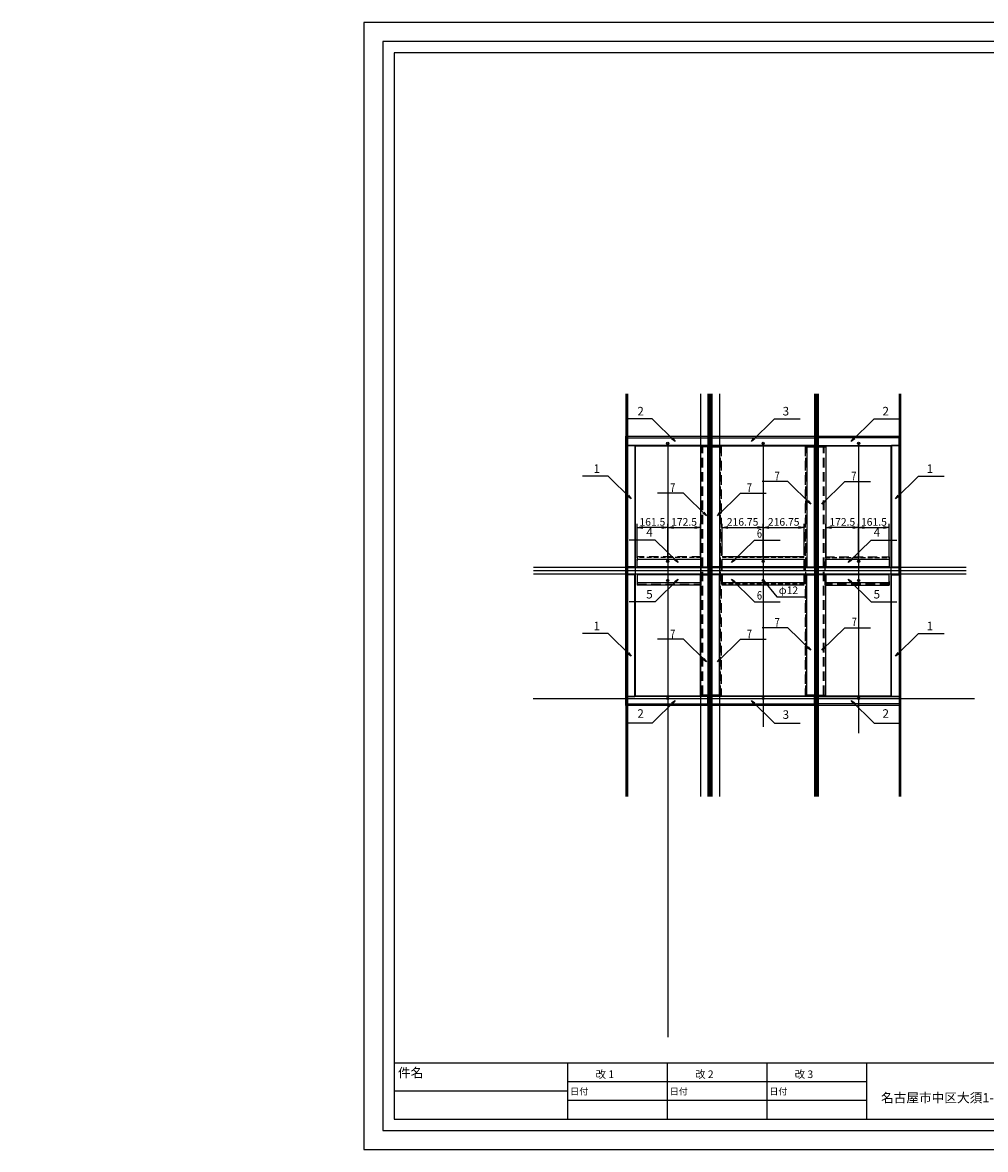
# Model space of a CAD drawing. Extents: x -3712 to 20372, y -196958 to -176660.
# Drawn here: x -3712 to 1367, y -196958 to -191018 of the extents above; entities that cross this region are included whole.
import ezdxf

# ---------------------------------------------------------------- set-up
doc = ezdxf.new("R2010")
doc.units = 0
doc.header["$LTSCALE"] = 200
doc.header["$PDMODE"] = 1
doc.linetypes.add('HIDDEN', pattern=[0.375, 0.25, -0.125])
doc.layers.get('0').update_dxf_attribs({"linetype": 'CONTINUOUS'})
doc.layers.get('DEFPOINTS').update_dxf_attribs({"color": 8, "linetype": 'CONTINUOUS'})
for name, color, linetype in [('sunpou', 1, 'CONTINUOUS'), ('ゴムパッキン', 6, 'CONTINUOUS'), ('図面枠等', 7, 'CONTINUOUS'), ('梁', 30, 'CONTINUOUS')]:
    doc.layers.add(name, color=color, linetype=linetype)
doc.styles.add('DAI', font='ROMANS.shx', dxfattribs={"width": 0.8, "bigfont": 'extfont.shx'})
doc.styles.get("Standard").update_dxf_attribs({"font": 'ROMANS.SHX', "width": 0.8, "bigfont": 'extfont.shx'})
doc.dimstyles.new('NS1-20', dxfattribs={"dimscale": 20, "dimtxt": 2, "dimasz": 1.5, "dimexe": 1, "dimexo": 1, "dimgap": 0.5, "dimtad": 3, "dimdec": 8, "dimdsep": 46, "dimtxsty": 'STANDARD', "dimblk": 'OPEN', "dimcen": 0.09, "dimclrd": 1, "dimclre": 1, "dimclrt": 7, "dimadec": 0, "dimazin": 2, "dimtfac": 1, "dimtdec": 8, "dimtmove": 2, "dimatfit": 1, "dimldrblk": 'OPEN', "dimfxl": 1, "dimtolj": 1, "dimtzin": 0, "dimlwd": -1, "dimlwe": -1, "dimarcsym": 0})
doc.dimstyles.new('S1-15', dxfattribs={"dimscale": 15, "dimtxt": 1.8, "dimasz": 1.5, "dimexe": 1, "dimexo": 1, "dimgap": 1, "dimtad": 3, "dimdec": 1, "dimdsep": 46, "dimtxsty": 'STANDARD', "dimblk": 'OPEN', "dimcen": 0.09, "dimclrd": 1, "dimclre": 1, "dimclrt": 7, "dimadec": 0, "dimazin": 2, "dimtfac": 1, "dimtdec": 1, "dimtmove": 2, "dimatfit": 1, "dimldrblk": 'OPEN', "dimfxl": 1, "dimtolj": 1, "dimtzin": 0, "dimlwd": -1, "dimlwe": -1, "dimarcsym": 0})
doc.dimstyles.new('S1-20', dxfattribs={"dimscale": 20, "dimtxt": 2, "dimasz": 1.5, "dimexe": 1, "dimexo": 1, "dimgap": 1, "dimtad": 3, "dimdec": 1, "dimdsep": 46, "dimtxsty": 'STANDARD', "dimblk": 'OPEN', "dimcen": 0.09, "dimclrd": 1, "dimclre": 1, "dimclrt": 7, "dimadec": 0, "dimazin": 2, "dimtfac": 1, "dimtdec": 1, "dimtmove": 2, "dimatfit": 1, "dimldrblk": 'OPEN', "dimfxl": 1, "dimtolj": 1, "dimtzin": 0, "dimlwd": -1, "dimlwe": -1, "dimarcsym": 0})

# ---------------------------------------------------------------- blocks, each defined once
blk = doc.blocks.new('_OPEN')
at = {"color": 0, "linetype": 'ByBlock'}
for p, q in [((-1, 0.17), (0, 0)), ((0, 0), (-1, -0.17)), ((0, 0), (-1, 0))]:
    blk.add_line(p, q, dxfattribs=at)
blk = doc.blocks.new('*D131')
at = {"layer": 'DEFPOINTS', "color": 0, "linetype": 'Continuous', "transparency": 16777216}
for p in [(-470.4, -193680.2), (-470.4, -193859.7), (-308.9, -193859.7)]:
    blk.add_point(p, dxfattribs=at)
at = {"layer": 'sunpou', "color": 1, "linetype": 'Continuous', "transparency": 16777216}
for p, q in [((-470.4, -193839.7), (-470.4, -193660.2)), ((-338.9, -193680.2), (-440.4, -193680.2)), ((-308.9, -193839.7), (-308.9, -193660.2))]:
    blk.add_line(p, q, dxfattribs=at)
at = {"layer": 'sunpou', "color": 1, "linetype": 'Continuous', "transparency": 16777216, "xscale": 30, "yscale": 30, "zscale": 30, "rotation": 180}
blk.add_blockref('_OPEN', (-470.4, -193680.2), dxfattribs=at)
at = {"layer": 'sunpou', "color": 1, "linetype": 'Continuous', "transparency": 16777216, "xscale": 30, "yscale": 30, "zscale": 30}
blk.add_blockref('_OPEN', (-308.9, -193680.2), dxfattribs=at)
at = {"layer": 'sunpou', "color": 7, "linetype": 'Continuous', "transparency": 16777216, "insert": (-389.6, -193650.2), "char_height": 40, "attachment_point": 5}
blk.add_mtext('\\A1;161.5', dxfattribs=at)
blk = doc.blocks.new('*D132')
at = {"layer": 'DEFPOINTS', "color": 0, "linetype": 'Continuous', "transparency": 16777216}
for p in [(-136.4, -193680.2), (-308.9, -193859.7), (-136.4, -193847)]:
    blk.add_point(p, dxfattribs=at)
at = {"layer": 'sunpou', "color": 1, "linetype": 'Continuous', "transparency": 16777216}
for p, q in [((-308.9, -193839.7), (-308.9, -193660.2)), ((-278.9, -193680.2), (-166.4, -193680.2)), ((-136.4, -193827), (-136.4, -193660.2))]:
    blk.add_line(p, q, dxfattribs=at)
at = {"layer": 'sunpou', "color": 1, "linetype": 'Continuous', "transparency": 16777216, "xscale": 30, "yscale": 30, "zscale": 30, "rotation": 180}
blk.add_blockref('_OPEN', (-308.9, -193680.2), dxfattribs=at)
at = {"layer": 'sunpou', "color": 1, "linetype": 'Continuous', "transparency": 16777216, "xscale": 30, "yscale": 30, "zscale": 30}
blk.add_blockref('_OPEN', (-136.4, -193680.2), dxfattribs=at)
at = {"layer": 'sunpou', "color": 7, "linetype": 'Continuous', "transparency": 16777216, "insert": (-222.6, -193650.2), "char_height": 40, "attachment_point": 5}
blk.add_mtext('\\A1;172.5', dxfattribs=at)
blk = doc.blocks.new('*D133')
at = {"layer": 'DEFPOINTS', "color": 0, "linetype": 'Continuous', "transparency": 16777216}
for p in [(411.4, -193680.2), (194.6, -193859.7), (411.4, -193847)]:
    blk.add_point(p, dxfattribs=at)
at = {"layer": 'sunpou', "color": 1, "linetype": 'Continuous', "transparency": 16777216}
for p, q in [((194.6, -193839.7), (194.6, -193660.2)), ((224.6, -193680.2), (381.4, -193680.2)), ((411.4, -193827), (411.4, -193660.2))]:
    blk.add_line(p, q, dxfattribs=at)
at = {"layer": 'sunpou', "color": 1, "linetype": 'Continuous', "transparency": 16777216, "xscale": 30, "yscale": 30, "zscale": 30, "rotation": 180}
blk.add_blockref('_OPEN', (194.6, -193680.2), dxfattribs=at)
at = {"layer": 'sunpou', "color": 1, "linetype": 'Continuous', "transparency": 16777216, "xscale": 30, "yscale": 30, "zscale": 30}
blk.add_blockref('_OPEN', (411.4, -193680.2), dxfattribs=at)
at = {"layer": 'sunpou', "color": 7, "linetype": 'Continuous', "transparency": 16777216, "insert": (303, -193650.2), "char_height": 40, "attachment_point": 5}
blk.add_mtext('\\A1;216.75', dxfattribs=at)
blk = doc.blocks.new('*D134')
at = {"layer": 'DEFPOINTS', "color": 0, "linetype": 'Continuous', "transparency": 16777216}
for p in [(859.6, -193680.2), (698.1, -193859.7), (859.6, -193859.7)]:
    blk.add_point(p, dxfattribs=at)
at = {"layer": 'sunpou', "color": 1, "linetype": 'Continuous', "transparency": 16777216}
for p, q in [((698.1, -193839.7), (698.1, -193660.2)), ((728.1, -193680.2), (829.6, -193680.2)), ((859.6, -193839.7), (859.6, -193660.2))]:
    blk.add_line(p, q, dxfattribs=at)
at = {"layer": 'sunpou', "color": 1, "linetype": 'Continuous', "transparency": 16777216, "xscale": 30, "yscale": 30, "zscale": 30, "rotation": 180}
blk.add_blockref('_OPEN', (698.1, -193680.2), dxfattribs=at)
at = {"layer": 'sunpou', "color": 1, "linetype": 'Continuous', "transparency": 16777216, "xscale": 30, "yscale": 30, "zscale": 30}
blk.add_blockref('_OPEN', (859.6, -193680.2), dxfattribs=at)
at = {"layer": 'sunpou', "color": 7, "linetype": 'Continuous', "transparency": 16777216, "insert": (778.9, -193650.2), "char_height": 40, "attachment_point": 5}
blk.add_mtext('\\A1;161.5', dxfattribs=at)
blk = doc.blocks.new('*U163')
at = {"layer": '梁', "color": 0, "transparency": 16777216}
for p, q in [((-6.12, 0), (-1.2, 0)), ((0, 1.2), (0, 6.12)), ((1.2, 0), (6.12, 0)), ((0, -6.12), (0, -1.2))]:
    blk.add_line(p, q, dxfattribs=at)
at = {"layer": '梁', "color": 0, "linetype": 'Continuous', "transparency": 16777216}
for p, q in [((-0.6, 0), (0.6, 0)), ((0, -0.6), (0, 0.6))]:
    blk.add_line(p, q, dxfattribs=at)
blk = doc.blocks.new('*U164')
at = {"layer": '梁', "color": 0, "transparency": 16777216}
for p, q in [((-6.12, 0), (-1.2, 0)), ((0, 1.2), (0, 6.12)), ((1.2, 0), (6.12, 0)), ((0, -6.12), (0, -1.2))]:
    blk.add_line(p, q, dxfattribs=at)
at = {"layer": '梁', "color": 0, "linetype": 'Continuous', "transparency": 16777216}
for p, q in [((-0.6, 0), (0.6, 0)), ((0, -0.6), (0, 0.6))]:
    blk.add_line(p, q, dxfattribs=at)
blk = doc.blocks.new('*U165')
at = {"layer": '梁', "color": 0, "transparency": 16777216}
for p, q in [((-6.12, 0), (-1.2, 0)), ((0, 1.2), (0, 6.12)), ((1.2, 0), (6.12, 0)), ((0, -6.12), (0, -1.2))]:
    blk.add_line(p, q, dxfattribs=at)
at = {"layer": '梁', "color": 0, "linetype": 'Continuous', "transparency": 16777216}
for p, q in [((-0.6, 0), (0.6, 0)), ((0, -0.6), (0, 0.6))]:
    blk.add_line(p, q, dxfattribs=at)
blk = doc.blocks.new('*U166')
at = {"layer": '梁', "color": 0, "transparency": 16777216}
for p, q in [((-6.12, 0), (-1.2, 0)), ((0, 1.2), (0, 6.12)), ((1.2, 0), (6.12, 0)), ((0, -6.12), (0, -1.2))]:
    blk.add_line(p, q, dxfattribs=at)
at = {"layer": '梁', "color": 0, "linetype": 'Continuous', "transparency": 16777216}
for p, q in [((-0.6, 0), (0.6, 0)), ((0, -0.6), (0, 0.6))]:
    blk.add_line(p, q, dxfattribs=at)
blk = doc.blocks.new('*U167')
at = {"layer": '梁', "color": 0, "transparency": 16777216}
for p, q in [((-6.12, 0), (-1.2, 0)), ((0, 1.2), (0, 6.12)), ((1.2, 0), (6.12, 0)), ((0, -6.12), (0, -1.2))]:
    blk.add_line(p, q, dxfattribs=at)
at = {"layer": '梁', "color": 0, "linetype": 'Continuous', "transparency": 16777216}
for p, q in [((-0.6, 0), (0.6, 0)), ((0, -0.6), (0, 0.6))]:
    blk.add_line(p, q, dxfattribs=at)
blk = doc.blocks.new('*U168')
at = {"layer": '梁', "color": 0, "transparency": 16777216}
for p, q in [((-6.12, 0), (-1.2, 0)), ((0, 1.2), (0, 6.12)), ((1.2, 0), (6.12, 0)), ((0, -6.12), (0, -1.2))]:
    blk.add_line(p, q, dxfattribs=at)
at = {"layer": '梁', "color": 0, "linetype": 'Continuous', "transparency": 16777216}
for p, q in [((-0.6, 0), (0.6, 0)), ((0, -0.6), (0, 0.6))]:
    blk.add_line(p, q, dxfattribs=at)
blk = doc.blocks.new('*D201')
at = {"layer": 'DEFPOINTS', "color": 0, "linetype": 'Continuous', "transparency": 16777216}
for p in [(194.6, -193680.2), (-22.1, -193847), (194.6, -193858)]:
    blk.add_point(p, dxfattribs=at)
at = {"layer": 'sunpou', "color": 1, "linetype": 'Continuous', "transparency": 16777216}
for p, q in [((-22.1, -193827), (-22.1, -193660.2)), ((7.9, -193680.2), (164.6, -193680.2)), ((194.6, -193838), (194.6, -193660.2))]:
    blk.add_line(p, q, dxfattribs=at)
at = {"layer": 'sunpou', "color": 1, "linetype": 'Continuous', "transparency": 16777216, "xscale": 30, "yscale": 30, "zscale": 30, "rotation": 180}
blk.add_blockref('_OPEN', (-22.1, -193680.2), dxfattribs=at)
at = {"layer": 'sunpou', "color": 1, "linetype": 'Continuous', "transparency": 16777216, "xscale": 30, "yscale": 30, "zscale": 30}
blk.add_blockref('_OPEN', (194.6, -193680.2), dxfattribs=at)
at = {"layer": 'sunpou', "color": 7, "linetype": 'Continuous', "transparency": 16777216, "insert": (86.2, -193650.2), "char_height": 40, "attachment_point": 5}
blk.add_mtext('\\A1;216.75', dxfattribs=at)
blk = doc.blocks.new('*D202')
at = {"layer": 'DEFPOINTS', "color": 0, "linetype": 'Continuous', "transparency": 16777216}
for p in [(525.6, -193680.2), (525.6, -193858), (698.1, -193858)]:
    blk.add_point(p, dxfattribs=at)
at = {"layer": 'sunpou', "color": 1, "linetype": 'Continuous', "transparency": 16777216}
for p, q in [((525.6, -193838), (525.6, -193660.2)), ((668.1, -193680.2), (555.6, -193680.2)), ((698.1, -193838), (698.1, -193660.2))]:
    blk.add_line(p, q, dxfattribs=at)
at = {"layer": 'sunpou', "color": 1, "linetype": 'Continuous', "transparency": 16777216, "xscale": 30, "yscale": 30, "zscale": 30, "rotation": 180}
blk.add_blockref('_OPEN', (525.6, -193680.2), dxfattribs=at)
at = {"layer": 'sunpou', "color": 1, "linetype": 'Continuous', "transparency": 16777216, "xscale": 30, "yscale": 30, "zscale": 30}
blk.add_blockref('_OPEN', (698.1, -193680.2), dxfattribs=at)
at = {"layer": 'sunpou', "color": 7, "linetype": 'Continuous', "transparency": 16777216, "insert": (611.9, -193650.2), "char_height": 40, "attachment_point": 5}
blk.add_mtext('\\A1;172.5', dxfattribs=at)

msp = doc.modelspace()

# ---------------------------------------------------------------- linework, layer by layer
at = {"layer": 'DEFPOINTS', "linetype": 'Continuous'}
for p, q in [((-529.39570624, -192975.57569362), (-529.39570624, -195096.94950856)), ((-525.39570624, -192975.57569362), (-525.39570624, -195096.94950856)), ((-521.39570624, -192975.57569362), (-521.39570624, -195096.94950856)), ((-136.39570624, -192975.57569362), (-136.39570624, -195096.94950856)), ((-96.39570624, -192975.57569362), (-96.39570624, -195096.94950856)), ((-92.39570624, -192975.57569362), (-92.39570624, -195096.94950856)), ((-85.89570624, -192975.57569362), (-85.89570624, -195096.94950856)), ((-79.39570624, -192975.57569362), (-79.39570624, -195096.94950856)), ((-75.39570624, -192975.57569362), (-75.39570624, -195096.94950856)), ((-35.39570624, -192975.57569362), (-35.39570624, -195096.94950856)), ((464.60429376, -192975.57569362), (464.60429376, -195096.94950856)), ((468.60429376, -192975.57569362), (468.60429376, -195096.94950856)), ((475.10429376, -192975.57569362), (475.10429376, -195096.94950856)), ((481.60429376, -192975.57569362), (481.60429376, -195096.94950856)), ((485.60429376, -192975.57569362), (485.60429376, -195096.94950856)), ((911.60429376, -192975.57569362), (911.60429376, -195096.94950856)), ((914.60429376, -192975.57569362), (914.60429376, -195096.94950856)), ((918.60429376, -192975.57569362), (918.60429376, -195096.94950856)), ((-308.89570624, -193234.95295279), (-308.89570624, -196366.66884875)), ((194.60429376, -193234.95295279), (194.60429376, -194729.82785281)), ((698.10429376, -193234.95295279), (698.10429376, -194763.6291176)), ((1264.82468577, -193890.95295279), (-1016.68521993, -193890.95295279)), ((1264.82468577, -193908.45295279), (-1016.68521993, -193908.45295279)), ((1264.82468577, -193925.95295279), (-1016.68521993, -193925.95295279)), ((-1017.90182812, -194580.95295279), (1310.00998329, -194580.95295279))]:
    msp.add_line(p, q, dxfattribs=at)
for points in [[(-529.39570624, -193198.95295279), (918.60429376, -193198.95295279), (918.60429376, -194617.95295279), (-529.39570624, -194617.95295279)], [(-479.39570624, -193248.95295279), (868.60429376, -193248.95295279), (868.60429376, -194567.95295279), (-479.39570624, -194567.95295279)]]:
    msp.add_lwpolyline(points, close=True, dxfattribs=at)
at = {"layer": 'sunpou', "linetype": 'Continuous'}
for p in [(-3711.69100168, -191892.15082053), (-2923.90554169, -191892.15082053)]:
    msp.add_point(p, dxfattribs=at)
at = {"layer": 'ゴムパッキン', "linetype": 'Continuous'}
for points in [[(-521.39570624, -193206.95295279), (-96.39570624, -193206.95295279), (-96.39570624, -193246.95295279), (-521.39570624, -193246.95295279)], [(-75.39570624, -193206.95295279), (464.60429376, -193206.95295279), (464.60429376, -193246.95295279), (-75.39570624, -193246.95295279)], [(911.60429376, -193206.95295279), (485.60429376, -193206.95295279), (485.60429376, -193246.95295279), (911.60429376, -193246.95295279)], [(-521.39570624, -193246.95295279), (-481.39570624, -193246.95295279), (-481.39570624, -193886.95295279), (-521.39570624, -193886.95295279)], [(-96.39570624, -193253.95295279), (-136.39570624, -193253.95295279), (-136.39570624, -193886.95295279), (-96.39570624, -193886.95295279)], [(-75.39570624, -193253.95295279), (-35.39570624, -193253.95295279), (-35.39570624, -193886.95295279), (-75.39570624, -193886.95295279)], [(464.60429376, -193253.95295279), (424.60429376, -193253.95295279), (424.60429376, -193886.95295279), (464.60429376, -193886.95295279)], [(485.60429376, -193253.95295279), (525.60429376, -193253.95295279), (525.60429376, -193886.95295279), (485.60429376, -193886.95295279)], [(911.60429376, -193246.95295279), (871.60429376, -193246.95295279), (871.60429376, -193886.95295279), (911.60429376, -193886.95295279)], [(-470.39570624, -193846.95295279), (-136.39570624, -193846.95295279), (-136.39570624, -193886.95295279), (-470.39570624, -193886.95295279)], [(-22.14570624, -193846.95295279), (411.35429376, -193846.95295279), (411.35429376, -193886.95295279), (-22.14570624, -193886.95295279)], [(525.60429376, -193846.95295279), (859.60429376, -193846.95295279), (859.60429376, -193886.95295279), (525.60429376, -193886.95295279)], [(-521.39570624, -194569.95295279), (-481.39570624, -194569.95295279), (-481.39570624, -193929.95295279), (-521.39570624, -193929.95295279)], [(-470.39570624, -193969.95295279), (-136.39570624, -193969.95295279), (-136.39570624, -193929.95295279), (-470.39570624, -193929.95295279)], [(-96.39570624, -194562.95295279), (-136.39570624, -194562.95295279), (-136.39570624, -193929.95295279), (-96.39570624, -193929.95295279)], [(-75.39570624, -194562.95295279), (-35.39570624, -194562.95295279), (-35.39570624, -193929.95295279), (-75.39570624, -193929.95295279)], [(-22.14570624, -193969.95295279), (411.35429376, -193969.95295279), (411.35429376, -193929.95295279), (-22.14570624, -193929.95295279)], [(464.60429376, -194562.95295279), (424.60429376, -194562.95295279), (424.60429376, -193929.95295279), (464.60429376, -193929.95295279)], [(485.60429376, -194562.95295279), (525.60429376, -194562.95295279), (525.60429376, -193929.95295279), (485.60429376, -193929.95295279)], [(525.60429376, -193969.95295279), (859.60429376, -193969.95295279), (859.60429376, -193929.95295279), (525.60429376, -193929.95295279)], [(911.60429376, -194569.95295279), (871.60429376, -194569.95295279), (871.60429376, -193929.95295279), (911.60429376, -193929.95295279)], [(-96.39570624, -194569.95295279), (-521.39570624, -194569.95295279), (-521.39570624, -194609.95295279), (-96.39570624, -194609.95295279)], [(464.60429376, -194569.95295279), (-75.39570624, -194569.95295279), (-75.39570624, -194609.95295279), (464.60429376, -194609.95295279)], [(911.60429376, -194609.95295279), (485.60429376, -194609.95295279), (485.60429376, -194569.95295279), (911.60429376, -194569.95295279)]]:
    msp.add_lwpolyline(points, close=True, dxfattribs=at)
at = {"layer": '図面枠等', "color": 5, "linetype": 'Continuous'}
for p, q in [((6329.14058814, -196503.97728614), (-1750.85941186, -196503.97728614)), ((6329.14058814, -196503.97728614), (-1750.85941186, -196503.97728614)), ((738.96680825, -196503.97728614), (738.96680825, -196798.00304614))]:
    msp.add_line(p, q, dxfattribs=at)
at = {"layer": '図面枠等', "color": 4, "linetype": 'Continuous'}
for p, q in [((-836.60411174, -196503.97728614), (-836.60411174, -196798.00304614)), ((-836.60411174, -196503.97728614), (-836.60411174, -196798.00304614)), ((-311.41380508, -196503.97728614), (-311.41380508, -196798.00304614)), ((213.77650159, -196503.97728614), (213.77650159, -196798.00304614))]:
    msp.add_line(p, q, dxfattribs=at)
at = {"layer": '図面枠等', "color": 1}
for p, q in [((738.96680825, -196601.98652614), (-836.60411174, -196601.98652614)), ((-836.60411174, -196650.99016614), (-1750.85941186, -196650.99016614)), ((738.96680825, -196699.99520614), (-836.60411174, -196699.99520614))]:
    msp.add_line(p, q, dxfattribs=at)
at = {"layer": '図面枠等', "linetype": 'Continuous'}
msp.add_lwpolyline([(-1910.85941186, -196958.00304614), (6489.14058814, -196958.00304614), (6489.14058814, -191018.00304614), (-1910.85941186, -191018.00304614)], close=True, dxfattribs=at)
at = {"layer": '図面枠等', "color": 5, "linetype": 'Continuous'}
for points in [[(-1810.85941186, -196858.00304614), (6389.14058814, -196858.00304614), (6389.14058814, -191118.00304614), (-1810.85941186, -191118.00304614)], [(-1750.85941186, -196798.00304614), (6329.14058814, -196798.00304614), (6329.14058814, -191178.00304614), (-1750.85941186, -191178.00304614)]]:
    msp.add_lwpolyline(points, close=True, dxfattribs=at)
at = {"layer": '梁', "linetype": 'HIDDEN'}
for p, q in [((-27.14570624, -193253.95295279), (-127.14570624, -193253.95295279)), ((-123.94570624, -194562.95295279), (-123.94570624, -193253.95295279)), ((-30.34570624, -194562.95295279), (-30.34570624, -193253.95295279)), ((416.35429376, -193253.95295279), (516.35429376, -193253.95295279)), ((419.55429376, -194562.95295279), (419.55429376, -193253.95295279)), ((513.15429376, -194562.95295279), (513.15429376, -193253.95295279)), ((-132.14570624, -193833.45295279), (-470.39570624, -193833.45295279)), ((-132.14570624, -193983.45295279), (-132.14570624, -193833.45295279)), ((-22.14570624, -193983.45295279), (-22.14570624, -193833.45295279)), ((411.35429376, -193978.95295279), (411.35429376, -193833.45295279)), ((521.35429376, -193983.45295279), (521.35429376, -193833.45295279)), ((521.35429376, -193833.45295279), (859.60429376, -193833.45295279)), ((-470.39570624, -193978.95295279), (-132.14570624, -193978.95295279)), ((859.60429376, -193978.95295279), (521.35429376, -193978.95295279))]:
    msp.add_line(p, q, dxfattribs=at)
at = {"layer": '梁', "linetype": 'HIDDEN', "ltscale": 0.4}
for p, q in [((-470.39570624, -193833.45295279), (-470.39570624, -193853.45295279)), ((859.60429376, -193833.45295279), (859.60429376, -193853.45295279)), ((-470.39570624, -193963.45295279), (-470.39570624, -193983.45295279)), ((859.60429376, -193963.45295279), (859.60429376, -193983.45295279))]:
    msp.add_line(p, q, dxfattribs=at)
at = {"layer": '梁', "linetype": 'HIDDEN', "ltscale": 0.5}
for p, q in [((-132.14570624, -193837.95295279), (-470.39570624, -193837.95295279)), ((411.35429376, -193837.95295279), (-20.34570624, -193837.95295279)), ((521.35429376, -193837.95295279), (859.60429376, -193837.95295279)), ((411.35429376, -193978.95295279), (-22.14570624, -193978.95295279))]:
    msp.add_line(p, q, dxfattribs=at)
at = {"layer": '梁', "linetype": 'Continuous'}
for p, q in [((411.35429376, -193833.45295279), (-22.14570624, -193833.45295279)), ((-132.14570624, -193983.45295279), (-470.39570624, -193983.45295279)), ((411.35429376, -193983.45295279), (-22.14570624, -193983.45295279)), ((521.35429376, -193983.45295279), (859.60429376, -193983.45295279))]:
    msp.add_line(p, q, dxfattribs=at)
for points in [[(-92.39570624, -193206.95295279), (-79.39570624, -193206.95295279), (-79.39570624, -194609.95295279), (-92.39570624, -194609.95295279)], [(468.60429376, -193206.95295279), (481.60429376, -193206.95295279), (481.60429376, -194609.95295279), (468.60429376, -194609.95295279)], [(-521.39570624, -193890.95295279), (-96.39570624, -193890.95295279), (-96.39570624, -193925.95295279), (-521.39570624, -193925.95295279)], [(-75.39570624, -193890.95295279), (464.60429376, -193890.95295279), (464.60429376, -193925.95295279), (-75.39570624, -193925.95295279)], [(485.60429376, -193890.95295279), (910.60429376, -193890.95295279), (910.60429376, -193925.95295279), (485.60429376, -193925.95295279)]]:
    msp.add_lwpolyline(points, close=True, dxfattribs=at)
at = {"layer": '梁', "linetype": 'HIDDEN'}
for points in [[(-27.14570624, -193253.95295279), (-27.14570624, -194562.95295279), (-127.14570624, -194562.95295279), (-127.14570624, -193253.95295279)], [(416.35429376, -193253.95295279), (416.35429376, -194562.95295279), (516.35429376, -194562.95295279), (516.35429376, -193253.95295279)]]:
    msp.add_lwpolyline(points, dxfattribs=at)
at = {"layer": '梁', "ltscale": 0.5}
for centre in [(-308.89570624, -193235.95295279), (194.60429376, -193235.95295279), (698.10429376, -193235.95295279), (-308.89570624, -193857.95295279), (194.60429376, -193857.95295279), (698.10429376, -193857.95295279), (-308.89570624, -193958.95295279), (194.60429376, -193958.95295279), (698.10429376, -193958.95295279), (-308.89570624, -194580.95295279), (194.60429376, -194580.95295279), (698.10429376, -194580.95295279)]:
    msp.add_circle(centre, 6, dxfattribs=at)

# ---------------------------------------------------------------- block references
at = {"layer": '梁'}
for name, p in [('*U163', (-308.89570624, -193857.95295279)), ('*U165', (194.60429376, -193857.95295279)), ('*U167', (698.10429376, -193857.95295279)), ('*U164', (-308.89570624, -193958.95295279)), ('*U166', (194.60429376, -193958.95295279)), ('*U168', (698.10429376, -193958.95295279))]:
    msp.add_blockref(name, p, dxfattribs=at)

# ---------------------------------------------------------------- texts
at = {"layer": 'sunpou', "color": 7, "linetype": 'Continuous', "width": 0.8}
for s, p in [('7', (254.96260562, -193431.08667023)), ('7', (659.2459819, -193431.08667023)), ('7', (-296.03739438, -193492.30671771)), ('7', (108.2459819, -193492.30671771)), ('6', (161.62253944, -193732.93210402)), ('6', (161.62253944, -194059.58390391)), ('7', (254.96260562, -194201.77337888)), ('7', (661.96016719, -194199.64850749)), ('7', (-296.03739438, -194262.99342636)), ('7', (108.2459819, -194262.99342636))]:
    msp.add_text(s, height=45, dxfattribs=at).set_placement(p)
at = {"layer": 'sunpou', "color": 7, "char_height": 45, "attachment_point": 5}
for s, insert in [('2', (-451.79508321, -193072.35819772)), ('3', (314.50514421, -193072.35819772)), ('2', (841.00367073, -193072.35819772)), ('1', (-683.13568045, -193375.0913135)), ('1', (1074.34426798, -193375.0913135)), ('4', (-405.03018667, -193710.43210402)), ('4', (794.2387742, -193710.43210402)), ('5', (-405.03018667, -194037.08390391)), ('5', (794.2387742, -194037.08390391)), ('1', (-683.13568045, -194204.77775406)), ('1', (1074.34426798, -194204.77775406)), ('2', (-451.79508321, -194665.99491349)), ('3', (314.50514421, -194671.60238626)), ('2', (841.00367073, -194665.99491349))]:
    msp.add_mtext(s, dxfattribs=dict(at, insert=insert))
at = {"layer": 'sunpou', "color": 7, "insert": (327.98023011, -194015.55869533), "char_height": 40, "attachment_point": 5, "style": 'DAI'}
msp.add_mtext('φ12', dxfattribs=at)
at = {"layer": '図面枠等'}
for s, height, p in [('件名', 49, (-1731.4788759, -196578.01850309)), ('改 1', 40, (-688.99218371, -196581.51589922)), ('改 2', 40, (-163.80187705, -196581.51589922)), ('改 3', 40, (361.38842962, -196581.51589922)), ('日付', 35, (-823.03363174, -196669.51231934)), ('日付', 35, (-297.84332508, -196669.51231934)), ('日付', 35, (227.34698159, -196669.51231934)), ('名古屋市中区大須1-2-3  久雅ビル', 49, (816.01137272, -196710.17180614))]:
    msp.add_text(s, height=height, dxfattribs=at).set_placement(p)

# ---------------------------------------------------------------- dimensions: what is measured, and where the dimension line sits
at = {"layer": 'sunpou', "linetype": 'Continuous'}
for base, p1, p2, picture, middle in [((-470.3957062369, -193680.2266825474), (-308.895706237, -193859.7029527909), (-470.3957062369, -193859.7029527909), '*D131', (-389.6457062369, -193650.2266825474)), ((-136.395706237, -193680.2266825474), (-308.895706237, -193859.7029527909), (-136.395706237, -193846.9529527909), '*D132', (-222.645706237, -193650.2266825474)), ((194.604293763, -193680.2266825474), (-22.145706237, -193846.9529527909), (194.604293763, -193857.9529527909), '*D201', (86.229293763, -193650.2266825474)), ((411.3542937633, -193680.2266825474), (194.604293763, -193859.7029527909), (411.3542937633, -193846.9529527909), '*D133', (302.9792937632, -193650.2266825474)), ((525.604293763, -193680.2307962786), (698.104293763, -193857.9529527909), (525.604293763, -193857.9529527909), '*D202', (611.854293763, -193650.2307962786)), ((859.6042937629, -193680.2307962786), (698.104293763, -193859.7029527909), (859.6042937629, -193859.7029527909), '*D134', (778.854293763, -193650.2307962786))]:
    dim = msp.add_linear_dim(base=base, p1=p1, p2=p2, dimstyle='NS1-20', dxfattribs=at)
    dim.commit()
    dim.dimension.update_dxf_attribs({"geometry": picture, "text_midpoint": middle})

# ---------------------------------------------------------------- leaders
at = {"layer": 'sunpou'}
for points, dimstyle in [([(-270.03140407, -193225.48324323), (-391.05456364, -193106.3291634), (-526.91938752, -193106.3291634)], 'S1-15'), ([(132.74146507, -193225.48324323), (253.76462464, -193106.3291634), (389.62944851, -193106.3291634)], 'S1-15'), ([(659.2399916, -193225.48324323), (780.26315117, -193106.3291634), (916.12797504, -193106.3291634)], 'S1-15'), ([(-501.37200132, -193528.21635902), (-622.39516089, -193409.06227918), (-758.25998476, -193409.06227918)], 'S1-15'), ([(445.96527457, -193556.13847479), (324.942115, -193436.98439496), (189.07729113, -193436.98439496)], 'S1-15'), ([(504.24331296, -193556.13847479), (625.26647252, -193436.98439496), (761.1312964, -193436.98439496)], 'S1-15'), ([(892.58058885, -193528.21635902), (1013.60374841, -193409.06227918), (1149.46857229, -193409.06227918)], 'S1-15'), ([(-105.03472543, -193617.35852228), (-226.057885, -193498.20444244), (-361.92270887, -193498.20444244)], 'S1-15'), ([(-46.75668704, -193617.35852228), (74.26647252, -193498.20444244), (210.1312964, -193498.20444244)], 'S1-15'), ([(-254.40640407, -193865.00511583), (-375.42956364, -193745.85103599), (-511.29438752, -193745.85103599)], 'S1-15'), ([(28.14161399, -193865.00511583), (149.16477356, -193745.85103599), (285.02959743, -193745.85103599)], 'S1-15'), ([(643.6149916, -193865.00511583), (764.63815117, -193745.85103599), (900.50297504, -193745.85103599)], 'S1-15'), ([(-254.40640407, -193951.90078976), (-375.42956364, -194071.05486959), (-511.29438752, -194071.05486959)], 'S1-15'), ([(28.14161399, -193951.90078976), (149.16477356, -194071.05486959), (285.02959743, -194071.05486959)], 'S1-15'), ([(194.60429376, -193957.20295279), (267.61352049, -194045.678839), (414.53677279, -194045.678839)], 'S1-20'), ([(643.6149916, -193951.90078976), (764.63815117, -194071.05486959), (900.50297504, -194071.05486959)], 'S1-15'), ([(445.96527457, -194326.82518344), (324.942115, -194207.6711036), (189.07729113, -194207.6711036)], 'S1-15'), ([(504.24331296, -194326.82518344), (625.26647252, -194207.6711036), (761.1312964, -194207.6711036)], 'S1-15'), ([(-501.37200132, -194357.90279957), (-622.39516089, -194238.74871974), (-758.25998476, -194238.74871974)], 'S1-15'), ([(-105.03472543, -194388.04523092), (-226.057885, -194268.89115109), (-361.92270887, -194268.89115109)], 'S1-15'), ([(-46.75668704, -194388.04523092), (74.26647252, -194268.89115109), (210.1312964, -194268.89115109)], 'S1-15'), ([(892.58058885, -194357.90279957), (1013.60374841, -194238.74871974), (1149.46857229, -194238.74871974)], 'S1-15'), ([(-270.03140407, -194591.42266235), (-391.05456364, -194710.57674218), (-526.91938752, -194710.57674218)], 'S1-15'), ([(132.74146507, -194591.42266235), (253.76462464, -194710.57674218), (389.62944851, -194710.57674218)], 'S1-15'), ([(659.2399916, -194591.42266235), (780.26315117, -194710.57674218), (916.12797504, -194710.57674218)], 'S1-15')]:
    msp.add_leader(points, dimstyle=dimstyle, dxfattribs=at)

doc.saveas('drawing.dxf')
